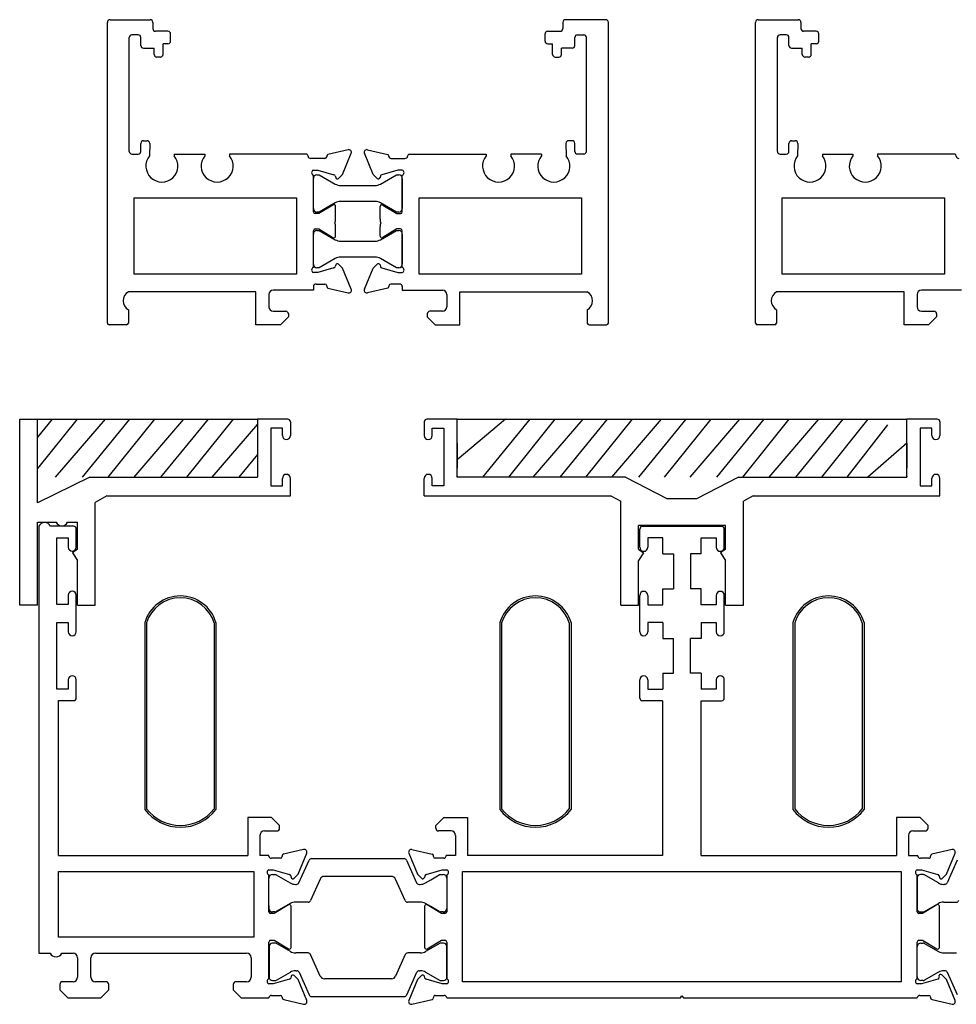
# Model space of a CAD drawing. Units: millimetres. Extents: x 8604 to 30686, y -5 to 8437.
# Drawn here: x 16547 to 16653, y 6166 to 6277 of the extents above; entities that cross this region are included whole.
import ezdxf

# ---------------------------------------------------------------- set-up
doc = ezdxf.new("R2010")
doc.units = ezdxf.units.MM

msp = doc.modelspace()

# ---------------------------------------------------------------- linework, layer by layer
at = {"color": 4}
for p, q in [((16557.315, 6242.87), (16557.315, 6276.672)), ((16557.615, 6276.972), (16562.131, 6276.972)), ((16562.431, 6276.672), (16562.431, 6275.971)), ((16608.517, 6276.672), (16608.517, 6275.971)), ((16613.333, 6276.972), (16608.817, 6276.972)), ((16613.633, 6242.87), (16613.633, 6276.672)), ((16630.174, 6242.87), (16630.174, 6276.672)), ((16630.474, 6276.972), (16634.99, 6276.972)), ((16635.29, 6276.672), (16635.29, 6275.971)), ((16559.78, 6262.171), (16559.78, 6274.971)), ((16560.78, 6275.271), (16560.08, 6275.271)), ((16561.08, 6274.071), (16561.08, 6274.971)), ((16564.131, 6275.671), (16562.731, 6275.671)), ((16564.431, 6274.571), (16564.431, 6275.371)), ((16606.517, 6274.571), (16606.517, 6275.371)), ((16606.817, 6275.671), (16608.217, 6275.671)), ((16609.868, 6274.071), (16609.868, 6274.971)), ((16610.168, 6275.271), (16610.868, 6275.271)), ((16611.168, 6262.171), (16611.168, 6274.971)), ((16632.639, 6262.171), (16632.639, 6274.971)), ((16633.639, 6275.271), (16632.939, 6275.271)), ((16633.939, 6274.071), (16633.939, 6274.971)), ((16636.99, 6275.671), (16635.59, 6275.671)), ((16637.29, 6274.571), (16637.29, 6275.371)), ((16561.38, 6273.771), (16562.58, 6273.771)), ((16562.58, 6273.071), (16562.58, 6273.771)), ((16564.131, 6274.271), (16563.58, 6274.271)), ((16563.58, 6273.071), (16563.58, 6274.271)), ((16606.817, 6274.271), (16607.368, 6274.271)), ((16607.368, 6273.071), (16607.368, 6274.271)), ((16608.368, 6273.071), (16608.368, 6273.771)), ((16609.568, 6273.771), (16608.368, 6273.771)), ((16634.239, 6273.771), (16635.439, 6273.771)), ((16635.439, 6273.071), (16635.439, 6273.771)), ((16636.99, 6274.271), (16636.439, 6274.271)), ((16636.439, 6273.071), (16636.439, 6274.271)), ((16563.28, 6272.771), (16562.88, 6272.771)), ((16607.668, 6272.771), (16608.068, 6272.771)), ((16636.139, 6272.771), (16635.739, 6272.771)), ((16561.08, 6262.171), (16561.08, 6263.071)), ((16561.38, 6263.371), (16561.78, 6263.371)), ((16562.08, 6263.071), (16562.053, 6261.665)), ((16608.868, 6263.071), (16608.895, 6261.665)), ((16609.568, 6263.371), (16609.168, 6263.371)), ((16609.868, 6262.171), (16609.868, 6263.071)), ((16633.939, 6262.171), (16633.939, 6263.071)), ((16634.239, 6263.371), (16634.639, 6263.371)), ((16634.939, 6263.071), (16634.912, 6261.665)), ((16560.08, 6261.871), (16560.78, 6261.871)), ((16564.833, 6261.872), (16564.833, 6261.665)), ((16564.833, 6261.872), (16568.268, 6261.872)), ((16568.268, 6261.872), (16568.268, 6261.665)), ((16579.736, 6261.872), (16571.047, 6261.872)), ((16571.047, 6261.872), (16571.047, 6261.665)), ((16581.974, 6261.63), (16581.974, 6261.569)), ((16584.388, 6262.355), (16582.106, 6261.817)), ((16583.756, 6259.569), (16584.734, 6261.949)), ((16587.192, 6259.569), (16586.214, 6261.949)), ((16586.56, 6262.355), (16588.842, 6261.817)), ((16588.974, 6261.63), (16588.974, 6261.569)), ((16591.212, 6261.872), (16599.901, 6261.872)), ((16599.901, 6261.872), (16599.901, 6261.665)), ((16602.681, 6261.872), (16602.681, 6261.665)), ((16606.115, 6261.872), (16602.681, 6261.872)), ((16606.115, 6261.872), (16606.115, 6261.665)), ((16610.868, 6261.871), (16610.168, 6261.871)), ((16632.939, 6261.871), (16633.639, 6261.871)), ((16637.691, 6261.872), (16637.691, 6261.665)), ((16637.691, 6261.872), (16641.126, 6261.872)), ((16641.126, 6261.872), (16641.126, 6261.665)), ((16652.595, 6261.872), (16643.906, 6261.872)), ((16643.906, 6261.872), (16643.906, 6261.665)), ((16581.774, 6261.369), (16580.174, 6261.369)), ((16589.174, 6261.369), (16590.774, 6261.369)), ((16580.474, 6260.069), (16580.974, 6260.069)), ((16580.474, 6255.369), (16580.474, 6259.503)), ((16580.874, 6259.536), (16581.134, 6259.536)), ((16580.974, 6260.069), (16582.792, 6259.548)), ((16581.134, 6259.536), (16582.934, 6258.497)), ((16582.93, 6259.407), (16582.981, 6259.217)), ((16583.315, 6259.128), (16583.756, 6259.569)), ((16587.633, 6259.128), (16587.192, 6259.569)), ((16588.018, 6259.407), (16587.967, 6259.217)), ((16588.014, 6258.497), (16589.814, 6259.536)), ((16589.974, 6260.069), (16588.156, 6259.548)), ((16589.814, 6259.536), (16590.074, 6259.536)), ((16590.474, 6260.069), (16589.974, 6260.069)), ((16590.474, 6255.369), (16590.474, 6259.503)), ((16580.474, 6255.736), (16580.474, 6259.136)), ((16583.534, 6258.336), (16587.414, 6258.336)), ((16590.474, 6259.136), (16590.474, 6255.736)), ((16560.315, 6248.373), (16560.315, 6256.929)), ((16560.315, 6256.929), (16578.577, 6256.929)), ((16578.577, 6256.929), (16578.577, 6248.373)), ((16582.67, 6256.14), (16581.074, 6255.169)), ((16582.934, 6256.375), (16581.134, 6255.336)), ((16587.414, 6256.536), (16583.534, 6256.536)), ((16589.814, 6255.336), (16588.014, 6256.375)), ((16588.278, 6256.14), (16589.874, 6255.169)), ((16592.371, 6248.373), (16592.371, 6256.929)), ((16592.371, 6256.929), (16610.633, 6256.929)), ((16610.633, 6256.929), (16610.633, 6248.373)), ((16633.174, 6248.373), (16633.174, 6256.929)), ((16633.174, 6256.929), (16651.435, 6256.929)), ((16651.435, 6256.929), (16651.435, 6248.373)), ((16581.074, 6255.169), (16580.674, 6255.169)), ((16581.134, 6255.336), (16580.874, 6255.336)), ((16582.974, 6254.546), (16582.974, 6255.969)), ((16587.974, 6254.546), (16587.974, 6255.969)), ((16590.074, 6255.336), (16589.814, 6255.336)), ((16589.874, 6255.169), (16590.274, 6255.169)), ((16580.474, 6249.113), (16580.474, 6253.247)), ((16580.474, 6249.48), (16580.474, 6252.88)), ((16580.674, 6253.447), (16581.074, 6253.447)), ((16580.874, 6253.28), (16581.134, 6253.28)), ((16581.074, 6253.447), (16582.67, 6252.477)), ((16581.134, 6253.28), (16582.934, 6252.241)), ((16582.974, 6252.647), (16582.974, 6253.698)), ((16587.974, 6252.647), (16587.974, 6253.698)), ((16588.014, 6252.241), (16589.814, 6253.28)), ((16589.874, 6253.447), (16588.278, 6252.477)), ((16589.814, 6253.28), (16590.074, 6253.28)), ((16590.274, 6253.447), (16589.874, 6253.447)), ((16590.474, 6249.113), (16590.474, 6253.247)), ((16590.474, 6252.88), (16590.474, 6249.48)), ((16583.534, 6252.08), (16587.414, 6252.08)), ((16582.934, 6250.12), (16581.134, 6249.08)), ((16583.756, 6249.048), (16583.315, 6249.489)), ((16587.414, 6250.28), (16583.534, 6250.28)), ((16587.192, 6249.048), (16587.633, 6249.489)), ((16589.814, 6249.08), (16588.014, 6250.12)), ((16578.577, 6248.373), (16560.315, 6248.373)), ((16580.974, 6248.547), (16580.474, 6248.547)), ((16581.134, 6249.08), (16580.874, 6249.08)), ((16582.792, 6249.069), (16580.974, 6248.547)), ((16582.981, 6249.399), (16582.93, 6249.209)), ((16584.734, 6246.668), (16583.756, 6249.048)), ((16586.214, 6246.668), (16587.192, 6249.048)), ((16587.967, 6249.399), (16588.018, 6249.209)), ((16588.156, 6249.069), (16589.974, 6248.547)), ((16590.074, 6249.08), (16589.814, 6249.08)), ((16589.974, 6248.547), (16590.474, 6248.547)), ((16610.633, 6248.373), (16592.371, 6248.373)), ((16651.435, 6248.373), (16633.174, 6248.373)), ((16580.774, 6247.247), (16581.774, 6247.247)), ((16590.174, 6247.247), (16589.174, 6247.247)), ((16574.013, 6246.373), (16559.68, 6246.373)), ((16574.013, 6242.669), (16574.013, 6246.373)), ((16580.475, 6246.573), (16575.972, 6246.569)), ((16580.475, 6246.973), (16580.475, 6246.573)), ((16581.974, 6247.047), (16581.974, 6246.987)), ((16582.106, 6246.799), (16584.388, 6246.262)), ((16588.842, 6246.799), (16586.56, 6246.262)), ((16588.974, 6247.047), (16588.974, 6246.987)), ((16590.473, 6246.973), (16590.473, 6246.573)), ((16590.473, 6246.573), (16594.976, 6246.569)), ((16596.935, 6242.669), (16596.935, 6246.373)), ((16596.935, 6246.373), (16611.268, 6246.373)), ((16646.872, 6246.373), (16632.538, 6246.373)), ((16646.872, 6242.669), (16646.872, 6246.373)), ((16653.334, 6246.573), (16648.831, 6246.569)), ((16575.472, 6246.069), (16575.472, 6244.695)), ((16595.476, 6246.069), (16595.476, 6244.695)), ((16648.331, 6246.069), (16648.331, 6244.695)), ((16559.68, 6244.371), (16559.68, 6242.87)), ((16575.972, 6244.195), (16577.372, 6244.195)), ((16577.672, 6243.895), (16577.672, 6243.569)), ((16593.276, 6243.895), (16593.276, 6243.569)), ((16594.976, 6244.195), (16593.576, 6244.195)), ((16611.268, 6244.371), (16611.268, 6242.87)), ((16632.538, 6244.371), (16632.538, 6242.87)), ((16648.831, 6244.195), (16650.231, 6244.195)), ((16650.531, 6243.895), (16650.531, 6243.569)), ((16577.672, 6243.569), (16576.772, 6242.669)), ((16593.276, 6243.569), (16594.176, 6242.669)), ((16650.531, 6243.569), (16649.631, 6242.669)), ((16559.48, 6242.67), (16557.515, 6242.67)), ((16576.772, 6242.669), (16574.013, 6242.669)), ((16594.176, 6242.669), (16596.935, 6242.669)), ((16611.468, 6242.67), (16613.433, 6242.67)), ((16632.338, 6242.67), (16630.374, 6242.67)), ((16649.631, 6242.669), (16646.872, 6242.669)), ((16574.187, 6232.063), (16574.187, 6225.546)), ((16577.887, 6231.763), (16577.887, 6230.213)), ((16592.935, 6231.763), (16592.935, 6230.213)), ((16596.635, 6225.546), (16596.635, 6232.063)), ((16647.204, 6225.546), (16647.204, 6232.063)), ((16650.904, 6231.763), (16650.904, 6230.213)), ((16576.987, 6231.063), (16575.687, 6231.063)), ((16575.687, 6231.063), (16575.687, 6224.563)), ((16576.987, 6230.213), (16576.987, 6231.063)), ((16593.835, 6230.213), (16593.835, 6231.063)), ((16593.835, 6231.063), (16595.135, 6231.063)), ((16595.135, 6231.063), (16595.135, 6224.563)), ((16650.004, 6231.063), (16648.704, 6231.063)), ((16648.704, 6231.063), (16648.704, 6224.563)), ((16650.004, 6230.213), (16650.004, 6231.063)), ((16574.187, 6229.363), (16574.187, 6226.547)), ((16596.635, 6229.363), (16596.635, 6226.547)), ((16647.204, 6229.363), (16647.204, 6226.547)), ((16574.187, 6225.646), (16574.187, 6225.546)), ((16576.987, 6224.563), (16576.987, 6225.413)), ((16577.887, 6223.446), (16577.887, 6225.413)), ((16592.935, 6223.446), (16592.935, 6225.413)), ((16593.835, 6224.563), (16593.835, 6225.413)), ((16596.635, 6225.647), (16596.635, 6225.546)), ((16647.204, 6225.647), (16647.204, 6225.546)), ((16650.004, 6224.563), (16650.004, 6225.413)), ((16650.904, 6223.446), (16650.904, 6225.413)), ((16575.687, 6224.563), (16576.987, 6224.563)), ((16595.135, 6224.563), (16593.835, 6224.563)), ((16648.704, 6224.563), (16650.004, 6224.563))]:
    msp.add_line(p, q, dxfattribs=at)
at = {"color": 2}
for p, q in [((16547.46, 6232.063), (16549.46, 6232.063)), ((16561.524, 6209.191), (16561.524, 6188.191)), ((16561.724, 6209.151), (16561.724, 6188.269)), ((16569.324, 6209.151), (16569.324, 6188.269)), ((16569.524, 6209.191), (16569.524, 6188.191)), ((16601.44, 6209.191), (16601.44, 6188.191)), ((16601.64, 6209.151), (16601.64, 6188.269)), ((16609.24, 6209.151), (16609.24, 6188.269)), ((16609.44, 6209.191), (16609.44, 6188.191)), ((16634.383, 6209.191), (16634.383, 6188.191)), ((16634.583, 6209.151), (16634.583, 6188.269)), ((16642.183, 6209.151), (16642.183, 6188.269)), ((16642.383, 6209.191), (16642.383, 6188.191)), ((16575.467, 6177.386), (16575.467, 6176.699))]:
    msp.add_line(p, q, dxfattribs=at)
at = {"color": 3}
for p, q in [((16623.541, 6223.109), (16620.298, 6223.109)), ((16555.959, 6211.173), (16555.959, 6222.715)), ((16615.02, 6211.173), (16615.02, 6222.837)), ((16549.622, 6220.025), (16549.622, 6172.025)), ((16553.522, 6220.025), (16550.908, 6220.025)), ((16553.822, 6217.675), (16553.822, 6219.725)), ((16617.02, 6217.438), (16617.02, 6220.109)), ((16626.82, 6220.109), (16617.02, 6220.109)), ((16617.17, 6217.659), (16617.17, 6219.709)), ((16626.37, 6220.009), (16617.47, 6220.009)), ((16626.67, 6217.659), (16626.67, 6219.709)), ((16626.82, 6217.438), (16626.82, 6220.109)), ((16551.622, 6211.225), (16551.622, 6218.725)), ((16551.622, 6218.725), (16552.922, 6218.725)), ((16552.922, 6218.725), (16552.922, 6217.675)), ((16619.772, 6218.709), (16618.07, 6218.709)), ((16618.07, 6218.709), (16618.07, 6217.659)), ((16619.772, 6216.909), (16619.772, 6218.709)), ((16624.067, 6218.709), (16625.77, 6218.709)), ((16624.067, 6216.909), (16624.067, 6218.709)), ((16625.77, 6218.709), (16625.77, 6217.659)), ((16619.772, 6216.909), (16620.97, 6216.909)), ((16620.97, 6216.909), (16620.97, 6213.009)), ((16624.067, 6216.909), (16622.869, 6216.909)), ((16622.869, 6216.909), (16622.869, 6213.009)), ((16553.959, 6211.173), (16553.959, 6216.158)), ((16617.02, 6211.173), (16617.02, 6216.158)), ((16626.82, 6211.173), (16626.82, 6216.158)), ((16619.772, 6211.209), (16619.772, 6213.009)), ((16619.772, 6213.009), (16620.97, 6213.009)), ((16624.067, 6213.009), (16622.869, 6213.009)), ((16624.067, 6211.209), (16624.067, 6213.009)), ((16552.922, 6212.275), (16552.922, 6211.225)), ((16553.822, 6208.175), (16553.822, 6212.275)), ((16617.17, 6208.159), (16617.17, 6212.259)), ((16618.07, 6212.259), (16618.07, 6211.209)), ((16625.77, 6212.259), (16625.77, 6211.209)), ((16626.67, 6208.159), (16626.67, 6212.259)), ((16552.922, 6211.225), (16551.622, 6211.225)), ((16618.07, 6211.209), (16619.772, 6211.209)), ((16625.77, 6211.209), (16624.067, 6211.209)), ((16551.622, 6201.725), (16551.622, 6209.225)), ((16551.622, 6209.225), (16552.922, 6209.225)), ((16552.922, 6209.225), (16552.922, 6208.175)), ((16619.772, 6209.209), (16618.07, 6209.209)), ((16618.07, 6209.209), (16618.07, 6208.159)), ((16619.772, 6209.209), (16619.772, 6207.409)), ((16624.067, 6209.209), (16625.77, 6209.209)), ((16624.067, 6209.209), (16624.067, 6207.409)), ((16625.77, 6209.209), (16625.77, 6208.159)), ((16619.772, 6207.409), (16620.97, 6207.409)), ((16620.97, 6203.509), (16620.97, 6207.409)), ((16624.067, 6207.409), (16622.869, 6207.409)), ((16622.869, 6203.509), (16622.869, 6207.409)), ((16619.772, 6203.509), (16619.772, 6201.709)), ((16619.772, 6203.509), (16620.97, 6203.509)), ((16624.067, 6203.509), (16622.869, 6203.509)), ((16624.067, 6203.509), (16624.067, 6201.709)), ((16552.922, 6202.775), (16552.922, 6201.725)), ((16553.822, 6200.725), (16553.822, 6202.775)), ((16617.17, 6200.709), (16617.17, 6202.759)), ((16618.07, 6202.759), (16618.07, 6201.709)), ((16625.77, 6202.759), (16625.77, 6201.709)), ((16626.67, 6200.709), (16626.67, 6202.759)), ((16552.922, 6201.725), (16551.622, 6201.725)), ((16618.07, 6201.709), (16619.772, 6201.709)), ((16625.77, 6201.709), (16624.067, 6201.709)), ((16551.822, 6182.999), (16551.822, 6200.425)), ((16551.822, 6200.425), (16553.522, 6200.425)), ((16619.728, 6200.409), (16617.47, 6200.409)), ((16619.728, 6200.409), (16619.728, 6182.999)), ((16624.067, 6200.409), (16626.37, 6200.409)), ((16624.067, 6182.999), (16624.067, 6200.409)), ((16575.774, 6187.302), (16573.115, 6187.302)), ((16573.115, 6187.302), (16573.115, 6182.999)), ((16576.674, 6186.402), (16575.774, 6187.302)), ((16576.674, 6186.077), (16576.674, 6186.402)), ((16594.246, 6186.403), (16595.146, 6187.303)), ((16594.246, 6186.078), (16594.246, 6186.403)), ((16595.146, 6187.303), (16597.805, 6187.303)), ((16597.805, 6187.303), (16597.805, 6182.999)), ((16646.014, 6187.303), (16646.014, 6182.999)), ((16648.673, 6187.303), (16646.014, 6187.303)), ((16649.573, 6186.403), (16648.673, 6187.303)), ((16649.573, 6186.078), (16649.573, 6186.403)), ((16574.474, 6185.277), (16574.474, 6182.999)), ((16574.974, 6185.777), (16576.374, 6185.777)), ((16595.946, 6185.778), (16594.546, 6185.778)), ((16596.446, 6185.278), (16596.446, 6182.999)), ((16647.373, 6185.278), (16647.373, 6182.999)), ((16647.873, 6185.778), (16649.273, 6185.778)), ((16579.381, 6183.685), (16577.098, 6183.147)), ((16578.749, 6180.898), (16579.727, 6183.279)), ((16591.206, 6183.279), (16592.184, 6180.898)), ((16591.553, 6183.685), (16593.835, 6183.147)), ((16652.267, 6183.685), (16649.985, 6183.147)), ((16651.635, 6180.898), (16652.613, 6183.279)), ((16551.822, 6182.999), (16573.115, 6182.999)), ((16575.474, 6182.999), (16574.474, 6182.999)), ((16575.474, 6182.933), (16575.474, 6182.999)), ((16576.767, 6182.699), (16575.767, 6182.699)), ((16576.967, 6182.959), (16576.967, 6182.899)), ((16593.967, 6182.899), (16593.967, 6182.959)), ((16595.167, 6182.699), (16594.167, 6182.699)), ((16595.4, 6182.937), (16595.4, 6182.999)), ((16596.446, 6182.999), (16595.4, 6182.999)), ((16619.728, 6182.999), (16597.805, 6182.999)), ((16624.067, 6182.999), (16646.014, 6182.999)), ((16647.373, 6182.999), (16648.419, 6182.999)), ((16648.419, 6182.937), (16648.419, 6182.999)), ((16649.653, 6182.699), (16648.726, 6182.699)), ((16551.822, 6181.199), (16573.779, 6181.199)), ((16551.822, 6173.825), (16551.822, 6181.199)), ((16573.779, 6181.199), (16573.779, 6173.825)), ((16575.467, 6181.399), (16575.967, 6181.399)), ((16575.467, 6176.699), (16575.467, 6180.833)), ((16575.967, 6181.399), (16577.784, 6180.877)), ((16578.308, 6180.457), (16578.749, 6180.898)), ((16592.625, 6180.457), (16592.184, 6180.898)), ((16593.149, 6180.877), (16594.967, 6181.399)), ((16594.967, 6181.399), (16595.467, 6181.399)), ((16595.467, 6180.833), (16595.467, 6176.699)), ((16597.245, 6168.825), (16597.245, 6181.201)), ((16597.245, 6181.201), (16646.558, 6181.201)), ((16646.558, 6181.201), (16646.558, 6168.825)), ((16648.353, 6181.399), (16648.853, 6181.399)), ((16648.353, 6176.699), (16648.353, 6180.833)), ((16648.853, 6181.399), (16650.671, 6180.877)), ((16651.194, 6180.457), (16651.635, 6180.898)), ((16577.922, 6180.737), (16577.973, 6180.547)), ((16593.011, 6180.737), (16592.96, 6180.547)), ((16650.809, 6180.737), (16650.86, 6180.547)), ((16577.663, 6177.47), (16576.067, 6176.499)), ((16594.867, 6176.499), (16593.271, 6177.47)), ((16650.549, 6177.47), (16648.953, 6176.499)), ((16576.067, 6176.499), (16575.667, 6176.499)), ((16577.967, 6175.071), (16577.967, 6177.299)), ((16592.967, 6177.299), (16592.967, 6172.679)), ((16595.267, 6176.499), (16594.867, 6176.499)), ((16648.953, 6176.499), (16648.553, 6176.499)), ((16650.853, 6172.679), (16650.853, 6177.299)), ((16577.967, 6172.679), (16577.967, 6175.071)), ((16573.779, 6173.825), (16551.822, 6173.825)), ((16575.467, 6169.144), (16575.467, 6173.279)), ((16575.667, 6173.479), (16576.067, 6173.479)), ((16576.067, 6173.479), (16577.663, 6172.508)), ((16593.271, 6172.508), (16594.867, 6173.479)), ((16594.867, 6173.479), (16595.267, 6173.479)), ((16595.467, 6173.279), (16595.467, 6169.144)), ((16648.353, 6169.144), (16648.353, 6173.279)), ((16648.553, 6173.479), (16648.953, 6173.479)), ((16648.953, 6173.479), (16650.549, 6172.508)), ((16549.622, 6172.025), (16550.902, 6172.025)), ((16552.188, 6172.025), (16553.472, 6172.025)), ((16555.972, 6172.025), (16572.972, 6172.025)), ((16553.972, 6171.525), (16553.972, 6169.325)), ((16555.472, 6169.325), (16555.472, 6171.525)), ((16573.472, 6171.525), (16573.472, 6169.325)), ((16553.472, 6168.825), (16552.272, 6168.825)), ((16557.172, 6168.825), (16555.972, 6168.825)), ((16572.972, 6168.825), (16571.772, 6168.825)), ((16577.784, 6169.1), (16575.967, 6168.579)), ((16577.973, 6169.43), (16577.922, 6169.24)), ((16578.749, 6169.079), (16578.308, 6169.52)), ((16579.727, 6166.699), (16578.749, 6169.079)), ((16592.184, 6169.079), (16591.206, 6166.699)), ((16592.625, 6169.52), (16592.184, 6169.079)), ((16593.011, 6169.24), (16592.96, 6169.43)), ((16594.967, 6168.579), (16593.149, 6169.1)), ((16646.558, 6168.825), (16597.245, 6168.825)), ((16650.671, 6169.1), (16648.853, 6168.579)), ((16651.635, 6169.079), (16651.194, 6169.52)), ((16652.613, 6166.699), (16651.635, 6169.079)), ((16551.972, 6168.525), (16551.972, 6167.925)), ((16551.972, 6167.925), (16552.872, 6167.025)), ((16556.572, 6167.025), (16557.472, 6167.925)), ((16557.472, 6167.925), (16557.472, 6168.525)), ((16571.472, 6168.525), (16571.472, 6167.925)), ((16571.472, 6167.925), (16572.372, 6167.025)), ((16575.967, 6168.579), (16575.467, 6168.579)), ((16595.467, 6168.579), (16594.967, 6168.579)), ((16648.853, 6168.579), (16648.353, 6168.579)), ((16552.872, 6167.025), (16556.572, 6167.025)), ((16572.372, 6167.025), (16575.47, 6167.025)), ((16575.767, 6167.279), (16576.767, 6167.279)), ((16576.967, 6167.079), (16576.967, 6167.018)), ((16577.144, 6166.82), (16579.381, 6166.293)), ((16591.553, 6166.293), (16593.835, 6166.83)), ((16594.167, 6167.279), (16595.167, 6167.279)), ((16595.463, 6167.025), (16621.726, 6167.025)), ((16621.726, 6167.025), (16621.911, 6167.254)), ((16621.911, 6167.254), (16622.096, 6167.025)), ((16622.096, 6167.025), (16648.357, 6167.025)), ((16648.653, 6167.279), (16649.653, 6167.279)), ((16649.853, 6167.079), (16649.853, 6167.018)), ((16650.03, 6166.82), (16652.267, 6166.293))]:
    msp.add_line(p, q, dxfattribs=at)
at = {"color": 5}
for p, q in [((16578.855, 6179.944), (16579.987, 6182.488)), ((16580.261, 6182.666), (16590.672, 6182.666)), ((16590.946, 6182.488), (16592.079, 6179.944)), ((16652.857, 6182.488), (16651.725, 6179.944)), ((16575.867, 6180.866), (16576.154, 6180.866)), ((16576.304, 6180.826), (16577.861, 6179.927)), ((16593.667, 6180.27), (16594.629, 6180.826)), ((16594.779, 6180.866), (16595.067, 6180.866)), ((16649.024, 6180.866), (16648.736, 6180.866)), ((16650.136, 6180.27), (16649.174, 6180.826)), ((16575.467, 6177.066), (16575.467, 6180.466)), ((16578.461, 6179.766), (16578.581, 6179.766)), ((16581.233, 6180.37), (16580.146, 6177.943)), ((16589.243, 6180.666), (16581.689, 6180.666)), ((16590.78, 6177.944), (16589.7, 6180.369)), ((16592.353, 6179.766), (16592.472, 6179.766)), ((16593.072, 6179.927), (16593.667, 6180.27)), ((16595.467, 6180.466), (16595.467, 6177.066)), ((16648.336, 6180.466), (16648.336, 6177.066)), ((16650.731, 6179.927), (16650.136, 6180.27)), ((16651.45, 6179.766), (16651.331, 6179.766)), ((16577.861, 6177.605), (16576.304, 6176.706)), ((16579.872, 6177.766), (16578.461, 6177.766)), ((16592.472, 6177.766), (16591.054, 6177.766)), ((16593.667, 6177.262), (16593.072, 6177.605)), ((16650.136, 6177.262), (16650.731, 6177.605)), ((16651.331, 6177.766), (16652.749, 6177.766)), ((16576.154, 6176.666), (16575.867, 6176.666)), ((16594.629, 6176.706), (16593.667, 6177.262)), ((16595.067, 6176.666), (16594.779, 6176.666)), ((16648.736, 6176.666), (16649.024, 6176.666)), ((16649.174, 6176.706), (16650.136, 6177.262)), ((16576.177, 6173.158), (16575.89, 6173.158)), ((16577.884, 6172.219), (16576.327, 6173.118)), ((16594.652, 6173.118), (16593.69, 6172.562)), ((16595.09, 6173.158), (16594.802, 6173.158)), ((16648.753, 6173.155), (16649.041, 6173.155)), ((16649.191, 6173.114), (16650.153, 6172.559)), ((16575.49, 6172.758), (16575.49, 6169.358)), ((16579.895, 6172.058), (16578.484, 6172.058)), ((16592.495, 6172.058), (16591.077, 6172.058)), ((16593.69, 6172.562), (16593.095, 6172.219)), ((16595.49, 6169.358), (16595.49, 6172.758)), ((16648.353, 6169.355), (16648.353, 6172.755)), ((16650.153, 6172.559), (16650.748, 6172.215)), ((16651.348, 6172.055), (16652.766, 6172.055)), ((16581.256, 6169.454), (16580.169, 6171.881)), ((16590.803, 6171.88), (16589.723, 6169.455)), ((16576.327, 6168.998), (16577.884, 6169.897)), ((16578.484, 6170.058), (16578.604, 6170.058)), ((16578.878, 6169.88), (16580.01, 6167.336)), ((16590.969, 6167.336), (16592.101, 6169.88)), ((16592.376, 6170.058), (16592.495, 6170.058)), ((16593.095, 6169.897), (16593.69, 6169.554)), ((16650.748, 6169.894), (16650.153, 6169.551)), ((16651.467, 6170.055), (16651.348, 6170.055)), ((16652.874, 6167.333), (16651.741, 6169.877)), ((16575.89, 6168.958), (16576.177, 6168.958)), ((16589.266, 6169.158), (16581.712, 6169.158)), ((16593.69, 6169.554), (16594.652, 6168.998)), ((16594.802, 6168.958), (16595.09, 6168.958)), ((16649.041, 6168.955), (16648.753, 6168.955)), ((16650.153, 6169.551), (16649.191, 6168.995)), ((16580.284, 6167.158), (16590.695, 6167.158))]:
    msp.add_line(p, q, dxfattribs=at)
at = {"color": 2}
for points in [[(16547.46, 6220.715), (16547.46, 6232.063)], [(16549.46, 6222.643), (16549.46, 6232.063)], [(16549.46, 6232.063), (16574.187, 6232.063)], [(16553.918, 6232.063), (16549.46, 6226.501)], [(16551.109, 6232.063), (16549.46, 6230.044)], [(16557.051, 6232.063), (16551.454, 6225.546)], [(16559.795, 6232.063), (16554.472, 6225.546)], [(16562.604, 6232.063), (16557.381, 6225.546)], [(16565.886, 6232.063), (16560.289, 6225.546)], [(16568.63, 6232.063), (16563.307, 6225.546)], [(16571.439, 6232.063), (16566.215, 6225.546)], [(16577.587, 6232.063), (16574.187, 6232.063)], [(16596.635, 6232.063), (16593.235, 6232.063)], [(16596.635, 6232.063), (16647.204, 6232.063)], [(16602.068, 6232.063), (16596.635, 6227.484)], [(16604.811, 6232.063), (16599.489, 6225.546)], [(16607.62, 6232.063), (16602.397, 6225.546)], [(16610.753, 6232.063), (16605.156, 6225.546)], [(16613.497, 6232.063), (16608.174, 6225.546)], [(16616.306, 6232.063), (16611.083, 6225.546)], [(16619.588, 6232.063), (16613.991, 6225.546)], [(16622.332, 6232.063), (16617.009, 6225.546)], [(16625.141, 6232.063), (16619.917, 6225.546)], [(16628.375, 6232.063), (16622.778, 6225.546)], [(16631.118, 6232.063), (16625.796, 6225.546)], [(16633.927, 6232.063), (16628.704, 6225.546)], [(16637.264, 6232.063), (16631.667, 6225.546)], [(16640.008, 6232.063), (16634.685, 6225.546)], [(16642.817, 6232.063), (16637.593, 6225.546)], [(16650.604, 6232.063), (16647.204, 6232.063)], [(16574.187, 6231.498), (16569.076, 6225.546)], [(16645.012, 6231.428), (16640.442, 6225.546)], [(16647.204, 6229.363), (16642.813, 6225.546)], [(16574.187, 6228.109), (16572.094, 6225.546)], [(16555.327, 6225.546), (16549.46, 6222.643)], [(16555.327, 6225.546), (16574.187, 6225.546)], [(16615.563, 6225.546), (16596.635, 6225.546)], [(16615.563, 6225.546), (16620.298, 6223.109)], [(16628.277, 6225.546), (16623.541, 6223.109)], [(16628.277, 6225.546), (16647.204, 6225.546)], [(16557.272, 6223.446), (16555.959, 6222.715)], [(16557.272, 6223.446), (16577.887, 6223.446)], [(16592.935, 6223.446), (16613.919, 6223.446)], [(16613.919, 6223.446), (16615.02, 6222.837)], [(16629.92, 6223.446), (16628.82, 6222.837)], [(16629.92, 6223.446), (16650.904, 6223.446)], [(16547.46, 6211.173), (16547.46, 6222.715)], [(16628.82, 6211.173), (16628.82, 6222.837)], [(16549.46, 6211.173), (16549.46, 6220.474)], [(16549.46, 6220.474), (16551.563, 6220.474)], [(16552.849, 6220.474), (16553.959, 6220.474)], [(16553.959, 6217.438), (16553.959, 6220.474)], [(16553.959, 6217.438), (16553.388, 6217.027), (16553.959, 6216.158)], [(16617.02, 6217.438), (16617.591, 6217.027), (16617.02, 6216.158)], [(16626.82, 6217.438), (16626.249, 6217.027), (16626.82, 6216.158)], [(16549.46, 6211.173), (16547.46, 6211.173)], [(16553.959, 6211.173), (16555.959, 6211.173)], [(16615.02, 6211.173), (16617.02, 6211.173)], [(16626.82, 6211.173), (16628.82, 6211.173)]]:
    msp.add_lwpolyline(points, dxfattribs=at)
at = {"color": 4}
for centre, radius, start, end in [((16557.615, 6276.672), 0.3, 90, 180), ((16562.131, 6276.672), 0.3, 0, 90), ((16608.817, 6276.672), 0.3, 90, 180), ((16613.333, 6276.672), 0.3, 0, 90), ((16630.474, 6276.672), 0.3, 90, 180), ((16634.99, 6276.672), 0.3, 0, 90), ((16560.08, 6274.971), 0.3, 90, 180), ((16560.78, 6274.971), 0.3, 0, 90), ((16562.731, 6275.971), 0.3, 180, 270), ((16564.131, 6275.371), 0.3, 0, 90), ((16606.817, 6275.371), 0.3, 90, 180), ((16608.217, 6275.971), 0.3, 270, 0), ((16610.168, 6274.971), 0.3, 90, 180), ((16610.868, 6274.971), 0.3, 0, 90), ((16632.939, 6274.971), 0.3, 90, 180), ((16633.639, 6274.971), 0.3, 0, 90), ((16635.59, 6275.971), 0.3, 180, 270), ((16636.99, 6275.371), 0.3, 0, 90), ((16561.38, 6274.071), 0.3, 180, 270), ((16564.131, 6274.571), 0.3, 270, 0), ((16606.817, 6274.571), 0.3, 180, 270), ((16609.568, 6274.071), 0.3, 270, 360), ((16634.239, 6274.071), 0.3, 180, 270), ((16636.99, 6274.571), 0.3, 270, 0), ((16562.88, 6273.071), 0.3, 180, 270), ((16563.28, 6273.071), 0.3, 270, 0), ((16607.668, 6273.071), 0.3, 180, 270), ((16608.068, 6273.071), 0.3, 270, 360), ((16635.739, 6273.071), 0.3, 180, 270), ((16636.139, 6273.071), 0.3, 270, 0), ((16561.38, 6263.071), 0.3, 90, 180), ((16561.78, 6263.071), 0.3, 0, 90), ((16609.168, 6263.071), 0.3, 90, 180), ((16609.568, 6263.071), 0.3, 0, 90), ((16634.239, 6263.071), 0.3, 90, 180), ((16634.639, 6263.071), 0.3, 0, 90), ((16560.08, 6262.171), 0.3, 180, 270), ((16560.78, 6262.171), 0.3, 270, 0), ((16563.443, 6260.521), 1.8, 140.5455, 39.4545), ((16569.657, 6260.521), 1.8, 140.5455, 39.4545), ((16579.576, 6261.619), 0.3, 4.82054, 57.75468), ((16580.174, 6261.669), 0.3, 184.82054, 270), ((16582.174, 6261.63), 0.2, 110, 180), ((16584.457, 6262.063), 0.3, 337.66661, 103.24957), ((16586.491, 6262.063), 0.3, 76.75043, 202.33339), ((16588.774, 6261.63), 0.2, 0, 70), ((16590.774, 6261.669), 0.3, 270, 355.17946), ((16591.372, 6261.619), 0.3, 122.24532, 175.17946), ((16601.291, 6260.521), 1.8, 140.5455, 39.4545), ((16607.505, 6260.521), 1.8, 140.5455, 39.4545), ((16610.168, 6262.171), 0.3, 180, 270), ((16610.868, 6262.171), 0.3, 270, 0), ((16632.939, 6262.171), 0.3, 180, 270), ((16633.639, 6262.171), 0.3, 270, 0), ((16636.301, 6260.521), 1.8, 140.5455, 39.4545), ((16642.516, 6260.521), 1.8, 140.5455, 39.4545), ((16652.435, 6261.619), 0.3, 4.82054, 57.75468), ((16653.033, 6261.669), 0.3, 184.82054, 270), ((16581.774, 6261.569), 0.2, 270, 360), ((16589.174, 6261.569), 0.2, 180, 270), ((16580.574, 6259.786), 0.3, 109.47122, 250.52878), ((16580.874, 6259.136), 0.4, 90, 180), ((16582.737, 6259.356), 0.2, 15, 74), ((16588.211, 6259.356), 0.2, 106, 165), ((16590.074, 6259.136), 0.4, 0, 90), ((16590.374, 6259.786), 0.3, 289.47122, 70.52878), ((16583.534, 6259.536), 1.2, 240, 270), ((16583.174, 6259.269), 0.2, 195, 315), ((16587.414, 6259.536), 1.2, 270, 300), ((16587.774, 6259.269), 0.2, 225, 345), ((16582.774, 6255.969), 0.2, 0, 121.31179), ((16583.534, 6255.336), 1.2, 90, 120), ((16587.414, 6255.336), 1.2, 60, 90), ((16588.174, 6255.969), 0.2, 58.68821, 180), ((16580.874, 6255.736), 0.4, 180, 270), ((16580.674, 6255.369), 0.2, 180, 270), ((16590.074, 6255.736), 0.4, 270, 360), ((16590.274, 6255.369), 0.2, 270, 0), ((16581.974, 6254.546), 1, 334.90963, 360), ((16581.974, 6253.698), 1, 0, 25.09037), ((16588.974, 6254.546), 1, 180, 205.09037), ((16588.974, 6253.698), 1, 154.90963, 180), ((16580.674, 6253.247), 0.2, 90, 180), ((16580.874, 6252.88), 0.4, 90, 180), ((16590.074, 6252.88), 0.4, 0, 90), ((16590.274, 6253.247), 0.2, 0, 90), ((16582.774, 6252.647), 0.2, 238.68821, 0), ((16583.534, 6253.28), 1.2, 240, 270), ((16587.414, 6253.28), 1.2, 270, 300), ((16588.174, 6252.647), 0.2, 180, 301.31179), ((16580.874, 6249.48), 0.4, 180, 270), ((16583.534, 6249.08), 1.2, 90, 120), ((16583.174, 6249.347), 0.2, 45, 165), ((16587.414, 6249.08), 1.2, 60, 90), ((16587.774, 6249.347), 0.2, 15, 135), ((16590.074, 6249.48), 0.4, 270, 360), ((16580.574, 6248.83), 0.3, 109.47122, 250.52878), ((16582.737, 6249.261), 0.2, 286, 345), ((16588.211, 6249.261), 0.2, 195, 254), ((16590.374, 6248.83), 0.3, 289.47122, 70.52878), ((16580.774, 6246.947), 0.3, 90, 175.17946), ((16581.774, 6247.047), 0.2, 0, 90), ((16589.174, 6247.047), 0.2, 90, 180), ((16590.174, 6246.947), 0.3, 4.82054, 90), ((16560.241, 6245.372), 1.147, 119.26359, 240.73641), ((16575.972, 6246.069), 0.5, 90, 180), ((16582.174, 6246.987), 0.2, 180, 250), ((16584.457, 6246.554), 0.3, 256.75043, 22.33339), ((16586.491, 6246.554), 0.3, 157.66661, 283.24957), ((16588.774, 6246.987), 0.2, 290, 0), ((16594.976, 6246.069), 0.5, 360, 90), ((16610.708, 6245.372), 1.147, 299.26359, 60.73641), ((16633.099, 6245.372), 1.147, 119.26359, 240.73641), ((16648.831, 6246.069), 0.5, 90, 180), ((16575.972, 6244.695), 0.5, 180, 270), ((16577.372, 6243.895), 0.3, 0, 90), ((16593.576, 6243.895), 0.3, 90, 180), ((16594.976, 6244.695), 0.5, 270, 360), ((16648.831, 6244.695), 0.5, 180, 270), ((16650.231, 6243.895), 0.3, 0, 90), ((16557.515, 6242.87), 0.2, 180, 270), ((16559.48, 6242.87), 0.2, 270, 0), ((16611.468, 6242.87), 0.2, 180, 270), ((16613.433, 6242.87), 0.2, 270, 0), ((16630.374, 6242.87), 0.2, 180, 270), ((16632.338, 6242.87), 0.2, 270, 0), ((16577.587, 6231.763), 0.3, 0, 90), ((16593.235, 6231.763), 0.3, 90, 180), ((16650.604, 6231.763), 0.3, 0, 90), ((16577.437, 6230.213), 0.45, 180, 0), ((16593.385, 6230.213), 0.45, 180, 0), ((16650.454, 6230.213), 0.45, 180, 0), ((16577.437, 6225.413), 0.45, 0, 180), ((16593.385, 6225.413), 0.45, 0, 180), ((16650.454, 6225.413), 0.45, 0, 180)]:
    msp.add_arc(centre, radius, start, end, dxfattribs=at)
at = {"color": 3}
for centre, radius, start, end in [((16550.265, 6219.73), 0.708, 24.69768, 155.30232), ((16552.206, 6220.77), 0.708, 204.69768, 335.30232), ((16553.522, 6219.725), 0.3, 0, 90), ((16617.47, 6219.709), 0.3, 90, 180), ((16626.37, 6219.709), 0.3, 0, 90), ((16553.372, 6217.675), 0.45, 180, 0), ((16617.62, 6217.659), 0.45, 180, 0), ((16626.22, 6217.659), 0.45, 180, 0), ((16553.372, 6212.275), 0.45, 0, 180), ((16617.62, 6212.259), 0.45, 0, 180), ((16626.22, 6212.259), 0.45, 0, 180), ((16553.372, 6208.175), 0.45, 180, 0), ((16617.62, 6208.159), 0.45, 180, 0), ((16626.22, 6208.159), 0.45, 180, 0), ((16553.372, 6202.775), 0.45, 0, 180), ((16617.62, 6202.759), 0.45, 0, 180), ((16626.22, 6202.759), 0.45, 0, 180), ((16553.522, 6200.725), 0.3, 270, 0), ((16617.47, 6200.709), 0.3, 180, 270), ((16626.37, 6200.709), 0.3, 270, 360), ((16574.974, 6185.277), 0.5, 90, 180), ((16576.374, 6186.077), 0.3, 270, 0), ((16594.546, 6186.078), 0.3, 180, 270), ((16595.946, 6185.278), 0.5, 0, 90), ((16647.873, 6185.278), 0.5, 90, 180), ((16649.273, 6186.078), 0.3, 270, 0), ((16577.167, 6182.959), 0.2, 110, 180), ((16579.449, 6183.393), 0.3, 337.66661, 103.24957), ((16591.484, 6183.393), 0.3, 76.75043, 202.33339), ((16593.767, 6182.959), 0.2, 0, 70), ((16650.049, 6182.958), 0.2, 108.6745, 188.34849), ((16652.336, 6183.393), 0.3, 337.66661, 103.24957), ((16575.767, 6182.999), 0.3, 192.62825, 270), ((16576.767, 6182.899), 0.2, 270, 360), ((16594.167, 6182.899), 0.2, 180, 270), ((16595.13, 6182.968), 0.272, 277.68089, 353.50556), ((16648.689, 6182.968), 0.272, 186.49444, 277.68089), ((16649.653, 6182.899), 0.2, 270, 8.59553), ((16575.567, 6181.116), 0.3, 109.47122, 250.52878), ((16577.729, 6180.685), 0.2, 15, 74), ((16593.204, 6180.685), 0.2, 106, 165), ((16595.367, 6181.116), 0.3, 289.47122, 70.52878), ((16648.453, 6181.116), 0.3, 109.47122, 250.52878), ((16650.616, 6180.685), 0.2, 15, 74), ((16578.167, 6180.599), 0.2, 195, 315), ((16592.767, 6180.599), 0.2, 225, 345), ((16651.053, 6180.599), 0.2, 195, 315), ((16577.767, 6177.299), 0.2, 0, 121.31179), ((16593.167, 6177.299), 0.2, 58.68821, 180), ((16650.653, 6177.299), 0.2, 0, 121.31179), ((16575.667, 6176.699), 0.2, 180, 270), ((16595.267, 6176.699), 0.2, 270, 359.99999), ((16648.553, 6176.699), 0.2, 180.00001, 270), ((16575.667, 6173.279), 0.2, 90, 179.99999), ((16595.267, 6173.279), 0.2, 0.00001, 90), ((16648.553, 6173.279), 0.2, 90, 179.99999), ((16551.545, 6172.321), 0.708, 204.69768, 335.30232), ((16553.472, 6171.525), 0.5, 0, 90), ((16555.972, 6171.525), 0.5, 90, 180), ((16572.972, 6171.525), 0.5, 0, 90), ((16577.767, 6172.679), 0.2, 238.68821, 0), ((16593.167, 6172.679), 0.2, 180, 301.31179), ((16650.653, 6172.679), 0.2, 238.68821, 360), ((16552.272, 6168.525), 0.3, 90, 180), ((16553.472, 6169.325), 0.5, 270, 360), ((16555.972, 6169.325), 0.5, 180, 270), ((16557.172, 6168.525), 0.3, 0, 90), ((16571.772, 6168.525), 0.3, 90, 180), ((16572.972, 6169.325), 0.5, 270, 360), ((16575.567, 6168.862), 0.3, 109.47122, 250.52878), ((16577.729, 6169.292), 0.2, 286, 345), ((16578.167, 6169.379), 0.2, 45, 165), ((16592.767, 6169.379), 0.2, 15, 135), ((16593.204, 6169.292), 0.2, 195, 254), ((16595.367, 6168.862), 0.3, 289.47122, 70.52878), ((16648.453, 6168.862), 0.3, 109.47122, 250.52878), ((16650.616, 6169.292), 0.2, 286, 11.18802), ((16650.997, 6169.438), 0.214, 22.60734, 210.0067), ((16575.767, 6166.979), 0.3, 90, 171.06923), ((16576.767, 6167.079), 0.2, 0, 90), ((16577.167, 6167.018), 0.2, 180, 263.50085), ((16579.449, 6166.585), 0.3, 256.75043, 22.33339), ((16591.484, 6166.585), 0.3, 157.66661, 283.24957), ((16593.771, 6167.02), 0.2, 288.6745, 8.34849), ((16594.167, 6167.079), 0.2, 90, 188.59553), ((16595.167, 6166.979), 0.3, 8.93077, 90), ((16648.653, 6166.979), 0.3, 90, 171.06923), ((16649.653, 6167.079), 0.2, 0, 90), ((16650.053, 6167.018), 0.2, 180, 263.50085), ((16652.336, 6166.585), 0.3, 256.75043, 22.33339)]:
    msp.add_arc(centre, radius, start, end, dxfattribs=at)
at = {"color": 2}
for centre, radius, start, end in [((16565.524, 6208.024), 4.167, 16.2602, 163.7398), ((16565.524, 6208.029), 3.962, 16.44501, 163.55499), ((16605.44, 6208.024), 4.167, 16.2602, 163.7398), ((16605.44, 6208.029), 3.962, 16.44501, 163.55499), ((16638.383, 6208.024), 4.167, 16.2602, 163.7398), ((16638.383, 6208.029), 3.962, 16.44501, 163.55499), ((16565.524, 6191.191), 5, 216.8699, 323.1301), ((16565.524, 6191.175), 4.784, 217.40997, 322.59003), ((16605.44, 6191.191), 5, 216.8699, 323.1301), ((16605.44, 6191.175), 4.784, 217.40997, 322.59003), ((16638.383, 6191.191), 5, 216.8699, 323.1301), ((16638.383, 6191.175), 4.784, 217.40997, 322.59003)]:
    msp.add_arc(centre, radius, start, end, dxfattribs=at)
at = {"color": 5}
for centre, radius, start, end in [((16580.261, 6182.366), 0.3, 90, 156), ((16590.672, 6182.366), 0.3, 24, 90), ((16575.867, 6180.466), 0.4, 90, 180), ((16576.154, 6180.566), 0.3, 60, 90), ((16594.779, 6180.566), 0.3, 90, 120), ((16595.067, 6180.466), 0.4, 0, 90), ((16648.736, 6180.466), 0.4, 90, 180), ((16649.024, 6180.566), 0.3, 60, 90), ((16578.461, 6180.966), 1.2, 240, 270), ((16578.581, 6180.066), 0.3, 270, 336), ((16581.689, 6180.166), 0.5, 90, 155.87395), ((16589.243, 6180.166), 0.5, 24, 90), ((16592.353, 6180.066), 0.3, 204, 270), ((16592.472, 6180.966), 1.2, 270, 300), ((16651.331, 6180.966), 1.2, 240, 270), ((16651.45, 6180.066), 0.3, 270, 336), ((16578.461, 6176.566), 1.2, 90, 120), ((16579.872, 6178.066), 0.3, 270, 335.87395), ((16591.054, 6178.066), 0.3, 204, 270), ((16592.472, 6176.566), 1.2, 60, 90), ((16651.331, 6176.566), 1.2, 90, 120), ((16652.749, 6178.066), 0.3, 270, 336), ((16575.867, 6177.066), 0.4, 180, 270), ((16576.154, 6176.966), 0.3, 270, 300), ((16594.779, 6176.966), 0.3, 240, 270), ((16595.067, 6177.066), 0.4, 270, 360), ((16648.736, 6177.066), 0.4, 180, 270), ((16649.024, 6176.966), 0.3, 270, 300), ((16575.89, 6172.758), 0.4, 90, 180), ((16576.177, 6172.858), 0.3, 60, 90), ((16594.802, 6172.858), 0.3, 90, 120), ((16595.09, 6172.758), 0.4, 0, 90), ((16648.753, 6172.755), 0.4, 90, 180), ((16649.041, 6172.855), 0.3, 60, 90), ((16578.484, 6173.258), 1.2, 240, 270), ((16579.895, 6171.758), 0.3, 24.12605, 90), ((16591.077, 6171.758), 0.3, 90, 156), ((16592.495, 6173.258), 1.2, 270, 300), ((16651.348, 6173.255), 1.2, 240, 270), ((16578.484, 6168.858), 1.2, 90, 120), ((16578.604, 6169.758), 0.3, 24, 90), ((16592.376, 6169.758), 0.3, 90, 156), ((16592.495, 6168.858), 1.2, 60, 90), ((16651.348, 6168.855), 1.2, 90, 120), ((16651.467, 6169.755), 0.3, 24, 90), ((16575.89, 6169.358), 0.4, 180, 270), ((16576.177, 6169.258), 0.3, 270, 300), ((16581.712, 6169.658), 0.5, 204.12605, 270), ((16589.266, 6169.658), 0.5, 270, 336), ((16594.802, 6169.258), 0.3, 240, 270), ((16595.09, 6169.358), 0.4, 270, 360), ((16648.753, 6169.355), 0.4, 180, 270), ((16649.041, 6169.255), 0.3, 270, 300), ((16580.284, 6167.458), 0.3, 204, 270), ((16590.695, 6167.458), 0.3, 270, 336)]:
    msp.add_arc(centre, radius, start, end, dxfattribs=at)

doc.saveas('drawing.dxf')
